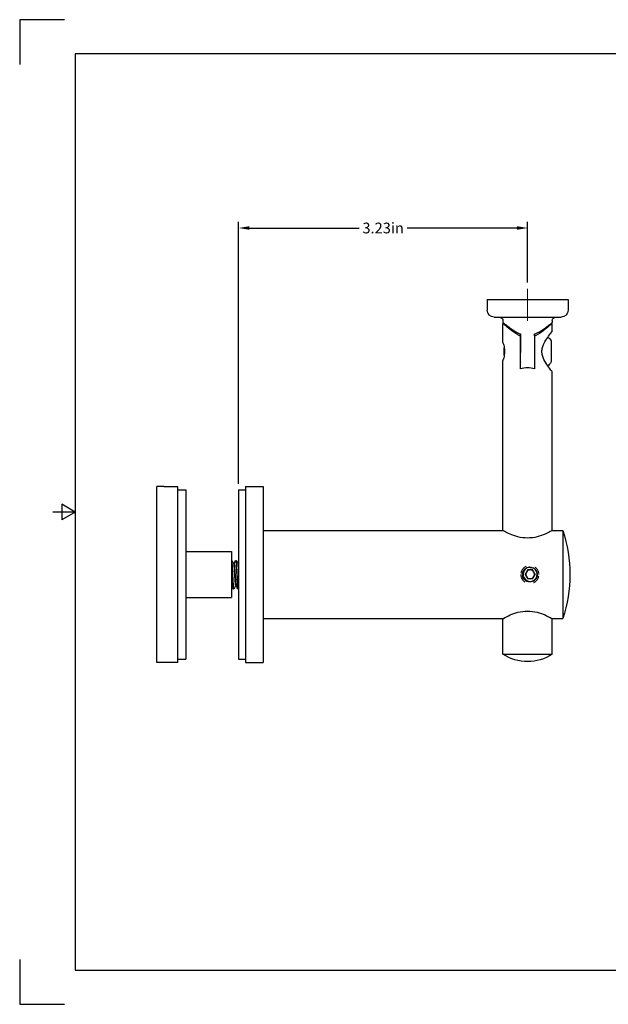
# Model space of a CAD drawing. Units: inches. Extents: x 0 to 17, y 0 to 11.
# Drawn here: x 0 to 6.6, y 0 to 11 of the extents above; entities that cross this region are included whole.
import ezdxf

# ---------------------------------------------------------------- set-up
doc = ezdxf.new("R2010")
doc.units = ezdxf.units.IN
doc.header["$LTSCALE"] = 0.75
doc.header["$MEASUREMENT"] = 0
doc.linetypes.add('CENTER2', pattern=[1.125, 0.75, -0.125, 0.125, -0.125])
doc.linetypes.add('HIDDEN2', pattern=[0.1875, 0.125, -0.0625])
doc.layers.add('Border', color=7, linetype='Continuous')
for name, color, linetype, lineweight in [('Center Lines', 7, 'CENTER2', 13), ('Dimensions', 7, 'Continuous', 13), ('Hidden', 7, 'HIDDEN2', 13), ('Visible', 7, 'Continuous', 25)]:
    doc.layers.add(name, color=color, linetype=linetype, lineweight=lineweight)
doc.styles.get("Standard").update_dxf_attribs({"font": 'arial.ttf'})
doc.dimstyles.get("Standard").update_dxf_attribs({"dimtxt": 0.12, "dimasz": 0.12, "dimexe": 0.07, "dimexo": 0.07, "dimgap": 0.05, "dimtad": 0, "dimtih": 1, "dimtoh": 1, "dimzin": 12, "dimdsep": 46, "dimtxsty": 'Standard', "dimcen": 0, "dimclrd": 256, "dimclre": 256, "dimclrt": 256, "dimazin": 3, "dimtp": 0.01, "dimtm": 0.01, "dimtfac": 1, "dimtofl": 0, "dimtmove": 0, "dimatfit": 3, "dimfxl": 1, "dimtolj": 1, "dimtzin": 12, "dimarcsym": 1})

# ---------------------------------------------------------------- blocks, each defined once
blk = doc.blocks.new('ANSI_B_SHEET')
at = {"layer": 'Border'}
for p, q in [((0.5, 11), (0, 11)), ((0, 11), (0, 10.5)), ((16.38, 10.62), (0.62, 10.62)), ((0.62, 10.62), (0.62, 0.38)), ((0.62, 5.5), (0.37, 5.5)), ((0.47, 5.586603), (0.47, 5.413397)), ((0.62, 5.5), (0.47, 5.586603)), ((0.62, 5.5), (0.47, 5.413397)), ((0, 0.5), (0, 0)), ((0.62, 0.38), (16.38, 0.38)), ((0, 0), (0.5, 0))]:
    blk.add_line(p, q, dxfattribs=at)
blk = doc.blocks.new('*U6')
at = {"layer": 'Center Lines', "color": 0, "ltscale": 0.75, "transparency": 16777216}
blk.add_line((0, 0.179055), (0, -0.179055), dxfattribs=at)
blk = doc.blocks.new('*D14')
at = {"layer": 'Defpoints', "color": 0, "transparency": 16777216}
for p in [(2.445475, 8.672669), (5.674701, 7.993847), (2.445475, 5.745966)]:
    blk.add_point(p, dxfattribs=at)
at = {"layer": 'Dimensions', "lineweight": -2, "transparency": 16777216}
for p, q in [((2.445475, 5.815966), (2.445475, 8.742669)), ((5.674701, 8.063847), (5.674701, 8.742669)), ((2.565475, 8.672669), (3.791003, 8.672669)), ((5.554701, 8.672669), (4.329174, 8.672669))]:
    blk.add_line(p, q, dxfattribs=at)
at = {"layer": 'Dimensions', "transparency": 16777216}
for points in [[(2.565475, 8.692669), (2.565475, 8.652669), (2.445475, 8.672669)], [(5.554701, 8.692669), (5.554701, 8.652669), (5.674701, 8.672669)]]:
    blk.add_solid(points, dxfattribs=at)
at = {"layer": 'Dimensions', "transparency": 16777216, "insert": (4.060088, 8.672669), "char_height": 0.12, "attachment_point": 5}
blk.add_mtext('\\A1;3.23in', dxfattribs=at)

msp = doc.modelspace()

# ---------------------------------------------------------------- linework, layer by layer
at = {"layer": 'Hidden'}
for points, knots in [([(5.8, 4.801, 0.495), (5.8, 4.814, 0.495), (5.798, 4.827, 0.494), (5.787, 4.852, 0.492), (5.78, 4.863, 0.491), (5.762, 4.881, 0.488), (5.751, 4.889, 0.487), (5.726, 4.899, 0.485), (5.712, 4.902, 0.484), (5.699, 4.902, 0.484), (5.687, 4.902, 0.484), (5.673, 4.899, 0.485), (5.648, 4.889, 0.487), (5.637, 4.881, 0.488), (5.619, 4.863, 0.491), (5.612, 4.852, 0.492), (5.601, 4.827, 0.494), (5.599, 4.814, 0.495), (5.599, 4.801, 0.495)], [1.1607218, 1.1607218, 1.1607218, 1.1607218, 1.2574456, 1.2574456, 1.3541694, 1.3541694, 1.4508992, 1.4508992, 1.547629, 1.547629, 1.547629, 1.6443588, 1.6443588, 1.7410886, 1.7410886, 1.8378125, 1.8378125, 1.9345363, 1.9345363, 1.9345363, 1.9345363]), ([(5.599, 4.801, 0.495), (5.599, 4.788, 0.495), (5.601, 4.775, 0.494), (5.612, 4.75, 0.492), (5.619, 4.739, 0.491), (5.637, 4.721, 0.488), (5.648, 4.713, 0.487), (5.673, 4.703, 0.485), (5.687, 4.7, 0.484), (5.712, 4.7, 0.484), (5.726, 4.703, 0.485), (5.751, 4.713, 0.487), (5.762, 4.721, 0.488), (5.78, 4.739, 0.491), (5.787, 4.75, 0.492), (5.798, 4.775, 0.494), (5.8, 4.788, 0.495), (5.8, 4.801, 0.495)], [0.3869073, 0.3869073, 0.3869073, 0.3869073, 0.4836311, 0.4836311, 0.5803549, 0.5803549, 0.6770847, 0.6770847, 0.7738145, 0.7738145, 0.8705443, 0.8705443, 0.9672741, 0.9672741, 1.0639979, 1.0639979, 1.1607218, 1.1607218, 1.1607218, 1.1607218])]:
    msp.add_open_spline(points, degree=3, knots=knots, dxfattribs=at)
at = {"layer": 'Visible', "extrusion": (0, 1, 0)}
for p, q in [((5.222, 7.874, 0.827), (5.222, 7.756, 0.827)), ((6.127, 7.874, 0.827), (6.127, 7.756, 0.827)), ((5.398, 7.607, 0.003), (5.412, 7.607, 0.003)), ((5.398, 7.392, 0.003), (5.398, 7.607, 0.003)), ((5.399, 7.638), (5.399, 7.618)), ((5.937, 7.607, 0.003), (5.949, 7.607, 0.003)), ((5.949, 7.517, 0.003), (5.949, 7.607, 0.003)), ((5.95, 7.638), (5.95, 7.618)), ((5.596, 7.489, 0.264), (5.596, 7.283, 0.264)), ((5.753, 7.468, 0.264), (5.753, 7.489, 0.264)), ((5.595, 7.099, 0.267), (5.595, 7.464, 0.267)), ((5.596, 7.386, 0.001), (5.595, 7.386, 0.001)), ((5.753, 7.464, 0.267), (5.753, 7.099, 0.267)), ((5.398, 5.293, 0.003), (5.398, 7.193, 0.003)), ((5.596, 7.175, 0.001), (5.595, 7.175, 0.001)), ((5.949, 5.293, 0.003), (5.949, 7.068, 0.003)), ((1.611, 5.785, 0.003), (1.532, 5.785, 0.003)), ((1.768, 5.781, 0.093), (1.611, 5.781, 0.093)), ((1.768, 5.746, 0.003), (1.855, 5.746, 0.003)), ((2.445, 5.746, 0.003), (2.524, 5.746, 0.003)), ((2.524, 5.785, 0.003), (2.721, 5.785, 0.003)), ((2.721, 5.293, 0.003), (5.398, 5.293, 0.003)), ((5.949, 5.293, 0.003), (6.067, 5.293, 0.003)), ((1.855, 5.057, 0.003), (2.367, 5.057, 0.003)), ((2.367, 4.958, 0.003), (2.369, 4.958, 0.003)), ((2.412, 4.958, 0.003), (2.418, 4.958, 0.003)), ((2.388, 4.926, 0.003), (2.394, 4.926, 0.003)), ((2.437, 4.926, 0.003), (2.443, 4.926, 0.003)), ((2.367, 4.675, 0.003), (2.369, 4.675, 0.003)), ((2.388, 4.643, 0.003), (2.394, 4.643, 0.003)), ((2.412, 4.675, 0.003), (2.418, 4.675, 0.003)), ((2.437, 4.643, 0.003), (2.443, 4.643, 0.003)), ((1.855, 4.545, 0.003), (2.367, 4.545, 0.003)), ((2.721, 4.309, 0.003), (5.398, 4.309, 0.003)), ((5.398, 3.912, 0.003), (5.398, 4.309, 0.003)), ((5.949, 4.309, 0.003), (6.067, 4.309, 0.003)), ((5.949, 3.912, 0.003), (5.949, 4.309, 0.003)), ((1.768, 3.856, 0.003), (1.855, 3.856, 0.003)), ((2.445, 3.856, 0.003), (2.524, 3.856, 0.003)), ((1.768, 3.817, 0.003), (1.532, 3.817, 0.003)), ((2.524, 3.817, 0.003), (2.721, 3.817, 0.003))]:
    msp.add_line(p, q, dxfattribs=at)
for centre, radius in [((-5.675, 0.827, 7.874), 0.453), ((-5.675, 0.827, 7.677), 0.374), ((-5.674, 0.003, 3.912), 0.276)]:
    msp.add_arc(centre, radius, 0, 180, dxfattribs=at)
at = {"layer": 'Visible', "extrusion": (2.969e-13, 0, -1)}
for centre, radius, start, end in [((-5.301, 7.756, -0.827), 0.0787, 270, 0), ((-6.049, 7.756, -0.827), 0.0787, 180, 270), ((-5.36, 7.638), 0.0394, 90, 180), ((-5.99, 7.638), 0.0394, 0, 90), ((-5.752, 7.294, -0.001), 0.22, 132.9535, 147.5125), ((-5.752, 7.294, -0.001), 0.22, 212.4875, 227.3854), ((-4.571, 4.801, -0.003), 1.575, 161.79, 198.21), ((-5.674, 4.32, -0.003), 0.492, 235.9442, 304.0558)]:
    msp.add_arc(centre, radius, start, end, dxfattribs=at)
at = {"layer": 'Visible', "extrusion": (-1, 0, -2.969e-13)}
for centre, radius, start, end in [((-7.292, 0.003, -5.595), 0.315, 123.0153, 128.6414), ((-7.294, 0.001, -5.414), 0.0886, 62.2546, 116.1292), ((-7.283, 0, -5.596), 0.264, 45.7967, 90), ((-4.801, 0.003, -1.611), 0.984, 174.7328, 180)]:
    msp.add_arc(centre, radius, start, end, dxfattribs=at)
at = {"layer": 'Visible', "extrusion": (1, 0, 2.969e-13)}
for centre, radius, start, end in [((7.292, 0.003, 5.753), 0.315, 56.1699, 56.9847), ((7.294, 0.001, 5.937), 0.118, 0, 180), ((4.801, 0.003, 6.067), 0.492, 0, 180)]:
    msp.add_arc(centre, radius, start, end, dxfattribs=at)
at = {"layer": 'Visible', "extrusion": (-1, -3e-16, -2.969e-13)}
msp.add_arc((-4.801, 0.003, -1.532), 0.984, 0, 180, dxfattribs=at)
at = {"layer": 'Visible', "extrusion": (-1, 3e-16, -2.969e-13)}
msp.add_arc((-4.801, 0.003, -1.768), 0.984, 0, 174.7328, dxfattribs=at)
at = {"layer": 'Visible', "extrusion": (1, 3e-16, 2.969e-13)}
for centre, radius in [((4.801, 0.003, 1.855), 0.945), ((4.801, 0.003, 2.367), 0.256)]:
    msp.add_arc(centre, radius, 0, 180, dxfattribs=at)
at = {"layer": 'Visible', "extrusion": (1, -2.1e-15, 2.97e-13)}
msp.add_arc((4.801, 0.003, 2.445), 0.945, 0, 180, dxfattribs=at)
at = {"layer": 'Visible', "extrusion": (1, -4e-16, 2.966e-13)}
msp.add_arc((4.801, 0.003, 2.524), 0.984, 0, 180, dxfattribs=at)
at = {"layer": 'Visible', "extrusion": (1, -4e-16, 2.967e-13)}
msp.add_arc((4.801, 0.003, 2.721), 0.984, 0, 180, dxfattribs=at)
at = {"layer": 'Visible'}
for centre, radius, start, end in [((5.703, 4.803, 0.484), 0.0787, 95.2821, 39.7179), ((5.703, 4.803, 0.422), 0.0492, 90, 150), ((5.703, 4.803, 0.422), 0.0492, 30, 90), ((5.703, 4.803, 0.422), 0.0492, 150, 210), ((5.703, 4.803, 0.422), 0.0492, 210, 270), ((5.703, 4.803, 0.422), 0.0492, 270, 330), ((5.703, 4.803, 0.422), 0.0492, 330, 30)]:
    msp.add_arc(centre, radius, start, end, dxfattribs=at)
at = {"layer": 'Visible', "extrusion": (2.2826e-06, 3.77862e-05, -1)}
msp.add_arc((-5.695, 4.801, -0.484), 0.081, 90.8871, 96.0268, dxfattribs=at)
at = {"layer": 'Visible', "extrusion": (2.942e-13, 2.2e-15, -1)}
msp.add_arc((-5.703, 4.803, -0.484), 0.078, 90, 135, dxfattribs=at)
at = {"layer": 'Visible', "extrusion": (-3.20989e-05, -3.62263e-05, -1)}
msp.add_arc((-5.707, 4.796, -0.484), 0.081, 128.9732, 134.1129, dxfattribs=at)
at = {"layer": 'Visible'}
for points, knots in [([(5.595, 7.464, 0.267), (5.585, 7.469, 0.264), (5.575, 7.474, 0.26), (5.533, 7.498, 0.242), (5.503, 7.521, 0.222), (5.456, 7.558, 0.175), (5.435, 7.576, 0.145), (5.406, 7.6, 0.078), (5.398, 7.607, 0.04), (5.398, 7.607, 0.003)], [0.2126327, 0.2126327, 0.2126327, 0.2126327, 0.2990441, 0.2990441, 0.5980882, 0.5980882, 0.8798978, 0.8798978, 1.1617075, 1.1617075, 1.1617075, 1.1617075]), ([(5.399, 7.618), (5.399, 7.618, 0.037), (5.407, 7.611, 0.074), (5.436, 7.588, 0.142), (5.457, 7.572, 0.172), (5.504, 7.538, 0.219), (5.534, 7.518, 0.239), (5.576, 7.497, 0.258), (5.586, 7.493, 0.261), (5.596, 7.489, 0.264)], [1.1387484, 1.1387484, 1.1387484, 1.1387484, 1.4179908, 1.4179908, 1.6972332, 1.6972332, 1.987365, 1.987365, 2.070209, 2.070209, 2.070209, 2.070209]), ([(5.753, 7.489, 0.264), (5.763, 7.493, 0.261), (5.773, 7.497, 0.258), (5.816, 7.518, 0.239), (5.846, 7.538, 0.219), (5.893, 7.572, 0.172), (5.914, 7.588, 0.142), (5.943, 7.611, 0.074), (5.95, 7.618, 0.037), (5.95, 7.618)], [2.4847848, 2.4847848, 2.4847848, 2.4847848, 2.5676287, 2.5676287, 2.8577606, 2.8577606, 3.137003, 3.137003, 3.4162453, 3.4162453, 3.4162453, 3.4162453]), ([(5.949, 7.607, 0.003), (5.949, 7.607, 0.04), (5.942, 7.6, 0.078), (5.913, 7.576, 0.145), (5.892, 7.558, 0.175), (5.844, 7.521, 0.222), (5.815, 7.498, 0.242), (5.772, 7.474, 0.26), (5.763, 7.469, 0.264), (5.753, 7.464, 0.267)], [-1.1617075, -1.1617075, -1.1617075, -1.1617075, -0.8798978, -0.8798978, -0.5980882, -0.5980882, -0.2990441, -0.2990441, -0.2126327, -0.2126327, -0.2126327, -0.2126327]), ([(5.834, 7.292, 0.227), (5.834, 7.308, 0.227), (5.836, 7.323, 0.226), (5.844, 7.353, 0.219), (5.85, 7.367, 0.215), (5.869, 7.407, 0.198), (5.885, 7.432, 0.181), (5.912, 7.47, 0.143), (5.926, 7.487, 0.118), (5.944, 7.511, 0.063), (5.949, 7.517, 0.033), (5.949, 7.517, 0.003)], [0, 0, 0, 0, 0.1176161, 0.1176161, 0.2352321, 0.2352321, 0.4704642, 0.4704642, 0.6974993, 0.6974993, 0.9245345, 0.9245345, 0.9245345, 0.9245345]), ([(5.398, 7.392, 0.003), (5.398, 7.392, 0.015), (5.399, 7.389, 0.029), (5.403, 7.379, 0.053), (5.405, 7.371, 0.064), (5.41, 7.354, 0.082), (5.412, 7.343, 0.089), (5.416, 7.318, 0.099), (5.417, 7.305, 0.102), (5.417, 7.292, 0.102)], [1.1492043, 1.1492043, 1.1492043, 1.1492043, 1.2449407, 1.2449407, 1.340677, 1.340677, 1.4364747, 1.4364747, 1.5322724, 1.5322724, 1.5322724, 1.5322724]), ([(5.417, 7.292, 0.102), (5.417, 7.28, 0.102), (5.416, 7.267, 0.099), (5.412, 7.242, 0.089), (5.41, 7.231, 0.082), (5.405, 7.214, 0.064), (5.403, 7.206, 0.053), (5.399, 7.196, 0.029), (5.398, 7.193, 0.015), (5.398, 7.193, 0.003)], [0, 0, 0, 0, 0.0957977, 0.0957977, 0.1915954, 0.1915954, 0.2873318, 0.2873318, 0.3830681, 0.3830681, 0.3830681, 0.3830681]), ([(5.949, 7.068, 0.003), (5.949, 7.068, 0.033), (5.944, 7.074, 0.063), (5.926, 7.098, 0.118), (5.912, 7.115, 0.143), (5.885, 7.153, 0.181), (5.869, 7.178, 0.198), (5.85, 7.218, 0.215), (5.844, 7.232, 0.219), (5.836, 7.262, 0.226), (5.834, 7.277, 0.227), (5.834, 7.292, 0.227)], [2.7736034, 2.7736034, 2.7736034, 2.7736034, 3.0006385, 3.0006385, 3.2276736, 3.2276736, 3.4629057, 3.4629057, 3.5805218, 3.5805218, 3.6981378, 3.6981378, 3.6981378, 3.6981378]), ([(5.596, 7.176, -0.005), (5.596, 7.175, -0.001), (5.596, 7.175, 0.003), (5.595, 7.176, 0.009), (5.595, 7.176, 0.011), (5.595, 7.176, 0.012)], [-7.29166337, -7.29166337, -7.29166337, -7.29166337, -7.26052822, -7.26052822, -7.24845802, -7.24845802, -7.24845802, -7.24845802]), ([(5.949, 5.293, 0.003), (5.949, 5.293, 0.038), (5.942, 5.289, 0.075), (5.914, 5.274, 0.143), (5.893, 5.263, 0.174), (5.845, 5.243, 0.222), (5.814, 5.231, 0.243), (5.747, 5.214, 0.271), (5.709, 5.209, 0.278), (5.638, 5.209, 0.278), (5.601, 5.214, 0.271), (5.533, 5.231, 0.243), (5.503, 5.243, 0.222), (5.455, 5.263, 0.174), (5.434, 5.274, 0.143), (5.405, 5.289, 0.075), (5.398, 5.293, 0.038), (5.398, 5.293, 0.003)], [1.082898, 1.082898, 1.082898, 1.082898, 1.352996, 1.352996, 1.623093, 1.623093, 1.894445, 1.894445, 2.165797, 2.165797, 2.437149, 2.437149, 2.7085, 2.7085, 2.978598, 2.978598, 3.248695, 3.248695, 3.248695, 3.248695]), ([(2.394, 4.643, -0.01), (2.394, 4.643, -0.008), (2.394, 4.643, -0.005), (2.393, 4.642, 0.019), (2.392, 4.645, 0.039), (2.39, 4.66, 0.078), (2.389, 4.671, 0.095), (2.387, 4.699, 0.125), (2.386, 4.716, 0.138), (2.384, 4.754, 0.155), (2.383, 4.774, 0.159), (2.381, 4.815, 0.161), (2.38, 4.836, 0.158), (2.378, 4.874, 0.143), (2.377, 4.892, 0.132), (2.375, 4.922, 0.104), (2.374, 4.934, 0.087), (2.371, 4.952, 0.05), (2.37, 4.956, 0.03), (2.369, 4.957, 0.007), (2.369, 4.958, 0.005), (2.369, 4.958, 0.003)], [-20.103783, -20.103783, -20.103783, -20.103783, -20.082937, -20.082937, -19.924201, -19.924201, -19.769668, -19.769668, -19.611108, -19.611108, -19.456585, -19.456585, -19.298204, -19.298204, -19.143685, -19.143685, -18.985488, -18.985488, -18.830967, -18.830967, -18.813368, -18.813368, -18.813368, -18.813368]), ([(2.412, 4.957, -0.01), (2.412, 4.958, 0.004), (2.413, 4.957, 0.019), (2.415, 4.95, 0.054), (2.416, 4.942, 0.073), (2.418, 4.92, 0.107), (2.419, 4.905, 0.122), (2.421, 4.871, 0.145), (2.422, 4.852, 0.153), (2.424, 4.812, 0.161), (2.425, 4.792, 0.161), (2.427, 4.751, 0.154), (2.428, 4.732, 0.146), (2.43, 4.698, 0.124), (2.431, 4.683, 0.11), (2.433, 4.659, 0.076), (2.434, 4.651, 0.057), (2.436, 4.644, 0.026), (2.436, 4.643, 0.014), (2.437, 4.643, 0.003)], [-39.252719, -39.252719, -39.252719, -39.252719, -39.140129, -39.140129, -38.9827, -38.9827, -38.828351, -38.828351, -38.670795, -38.670795, -38.516558, -38.516558, -38.358874, -38.358874, -38.204738, -38.204738, -38.046926, -38.046926, -37.958599, -37.958599, -37.958599, -37.958599]), ([(2.444, 4.643, -0.01), (2.443, 4.643, -0.007), (2.443, 4.643, -0.003), (2.442, 4.642, 0.021), (2.441, 4.646, 0.042), (2.439, 4.662, 0.08), (2.438, 4.673, 0.098), (2.436, 4.701, 0.127), (2.435, 4.719, 0.139), (2.433, 4.757, 0.156), (2.432, 4.777, 0.16), (2.43, 4.818, 0.161), (2.429, 4.839, 0.157), (2.427, 4.877, 0.141), (2.426, 4.894, 0.13), (2.424, 4.924, 0.102), (2.423, 4.936, 0.084), (2.421, 4.953, 0.047), (2.42, 4.957, 0.027), (2.418, 4.957, 0.005), (2.418, 4.958, 0.004), (2.418, 4.958, 0.003)], [-22.62353, -22.62353, -22.62353, -22.62353, -22.595874, -22.595874, -22.435861, -22.435861, -22.28109, -22.28109, -22.121225, -22.121225, -21.966498, -21.966498, -21.806783, -21.806783, -21.652096, -21.652096, -21.492537, -21.492537, -21.337886, -21.337886, -21.328952, -21.328952, -21.328952, -21.328952]), ([(2.367, 4.94, 0.075), (2.367, 4.936, 0.083), (2.368, 4.931, 0.091), (2.369, 4.913, 0.114), (2.37, 4.898, 0.128), (2.372, 4.863, 0.149), (2.373, 4.843, 0.156), (2.375, 4.802, 0.161), (2.376, 4.782, 0.16), (2.378, 4.742, 0.151), (2.379, 4.723, 0.142), (2.381, 4.69, 0.117), (2.382, 4.676, 0.102), (2.384, 4.655, 0.067), (2.385, 4.648, 0.048), (2.387, 4.643, 0.019), (2.387, 4.643, 0.011), (2.388, 4.643, 0.003)], [-41.54958, -41.54958, -41.54958, -41.54958, -41.47834, -41.47834, -41.324527, -41.324527, -41.166215, -41.166215, -41.012359, -41.012359, -40.854175, -40.854175, -40.700264, -40.700264, -40.542208, -40.542208, -40.479365, -40.479365, -40.479365, -40.479365]), ([(5.616, 4.801, 0.495), (5.616, 4.812, 0.495), (5.618, 4.823, 0.494), (5.627, 4.843, 0.493), (5.633, 4.853, 0.492), (5.648, 4.867, 0.49), (5.657, 4.874, 0.489), (5.678, 4.882, 0.488), (5.689, 4.884, 0.488), (5.699, 4.884, 0.488), (5.71, 4.884, 0.488), (5.721, 4.882, 0.488), (5.742, 4.874, 0.489), (5.751, 4.867, 0.49), (5.766, 4.853, 0.492), (5.772, 4.843, 0.493), (5.781, 4.823, 0.494), (5.783, 4.812, 0.495), (5.783, 4.801, 0.495)], [0.9589238, 0.9589238, 0.9589238, 0.9589238, 1.038833, 1.038833, 1.1187422, 1.1187422, 1.1986537, 1.1986537, 1.2785651, 1.2785651, 1.2785651, 1.3584766, 1.3584766, 1.438388, 1.438388, 1.5182972, 1.5182972, 1.5982064, 1.5982064, 1.5982064, 1.5982064]), ([(5.783, 4.801, 0.495), (5.783, 4.791, 0.495), (5.781, 4.779, 0.494), (5.772, 4.759, 0.493), (5.766, 4.75, 0.492), (5.751, 4.735, 0.49), (5.742, 4.728, 0.489), (5.721, 4.72, 0.488), (5.71, 4.718, 0.488), (5.689, 4.718, 0.488), (5.678, 4.72, 0.488), (5.657, 4.728, 0.489), (5.648, 4.735, 0.49), (5.633, 4.75, 0.492), (5.627, 4.759, 0.493), (5.618, 4.779, 0.494), (5.616, 4.791, 0.495), (5.616, 4.801, 0.495)], [0.3196413, 0.3196413, 0.3196413, 0.3196413, 0.3995505, 0.3995505, 0.4794596, 0.4794596, 0.5593711, 0.5593711, 0.6392826, 0.6392826, 0.719194, 0.719194, 0.7991055, 0.7991055, 0.8790147, 0.8790147, 0.9589238, 0.9589238, 0.9589238, 0.9589238]), ([(5.398, 4.309, 0.003), (5.398, 4.309, 0.038), (5.405, 4.313, 0.075), (5.434, 4.328, 0.143), (5.455, 4.339, 0.174), (5.503, 4.36, 0.222), (5.533, 4.371, 0.243), (5.601, 4.388, 0.271), (5.638, 4.393, 0.278), (5.709, 4.393, 0.278), (5.747, 4.388, 0.271), (5.814, 4.371, 0.243), (5.845, 4.36, 0.222), (5.893, 4.339, 0.174), (5.914, 4.328, 0.143), (5.942, 4.313, 0.075), (5.949, 4.309, 0.038), (5.949, 4.309, 0.003)], [1.082898, 1.082898, 1.082898, 1.082898, 1.352996, 1.352996, 1.623093, 1.623093, 1.894445, 1.894445, 2.165797, 2.165797, 2.437149, 2.437149, 2.7085, 2.7085, 2.978598, 2.978598, 3.248695, 3.248695, 3.248695, 3.248695])]:
    msp.add_open_spline(points, degree=3, knots=knots, dxfattribs=at)
at = {"layer": 'Visible', "extrusion": (0.1733, -0.098489, -0.979932)}
msp.add_open_spline([(5.595, 7.386, -0.01), (5.596, 7.387, -0.01), (5.596, 7.387, -0.01), (5.596, 7.387, -0.01)], degree=3, dxfattribs=at)
at = {"layer": 'Visible', "extrusion": (-0.997595, -0.026526, 0.06404)}
msp.add_rational_spline([(5.596, 7.386, 0.001), (5.596, 7.386, 0.004), (5.596, 7.386, 0.006)], [1, 0.994802960279, 0.990315564699], degree=2, dxfattribs=at)
at = {"layer": 'Visible'}
for points, weights, knots in [([(5.595, 7.365, 0.06), (5.595, 7.362, 0.063), (5.596, 7.359, 0.067), (5.596, 7.357, 0.068), (5.596, 7.356, 0.07)], [0.983820131548, 0.990797552336, 1, 0.994802960279, 0.990315564699], [0.464535304, 0.464535304, 0.464535304, 0.465909091, 0.465909091, 0.46668493, 0.46668493, 0.46668493]), ([(2.388, 4.925, 0.016), (2.391, 4.92, 0.06), (2.394, 4.889, 0.091), (2.397, 4.852, 0.128), (2.4, 4.8, 0.128), (2.403, 4.748, 0.128), (2.406, 4.711, 0.091), (2.409, 4.675, 0.055), (2.412, 4.675, 0.003)], [0.98198274074, 0.934320202649, 1, 0.923879532511, 1, 0.923879532511, 1, 0.923879532511, 1], [0.41505232, 0.41505232, 0.41505232, 0.41768293, 0.41768293, 0.42073171, 0.42073171, 0.42378049, 0.42378049, 0.42682927, 0.42682927, 0.42682927]), ([(2.394, 4.926, 0.003), (2.397, 4.926, 0.055), (2.4, 4.889, 0.091), (2.403, 4.852, 0.128), (2.406, 4.8, 0.128), (2.409, 4.748, 0.128), (2.412, 4.711, 0.091), (2.415, 4.68, 0.06), (2.418, 4.675, 0.016)], [1, 0.923879532511, 1, 0.923879532511, 1, 0.923879532511, 1, 0.934320202649, 0.98198274074], [0.41463415, 0.41463415, 0.41463415, 0.41768293, 0.41768293, 0.42073171, 0.42073171, 0.42378049, 0.42378049, 0.4264111, 0.4264111, 0.4264111]), ([(2.438, 4.925, 0.016), (2.44, 4.92, 0.06), (2.443, 4.889, 0.091), (2.444, 4.874, 0.106), (2.445, 4.856, 0.115)], [0.98198274074, 0.934320202649, 1, 0.96880375193, 0.963177654064], [0.43944256, 0.43944256, 0.43944256, 0.442073171, 0.442073171, 0.443322644, 0.443322644, 0.443322644])]:
    msp.add_rational_spline(points, weights, degree=2, knots=knots, dxfattribs=at)
for points in [[(5.674, 7.11, 0.278), (5.647, 7.11, 0.278), (5.621, 7.106, 0.274), (5.595, 7.099, 0.267)], [(5.753, 7.099, 0.267), (5.727, 7.106, 0.274), (5.7, 7.11, 0.278), (5.674, 7.11, 0.278)], [(2.37, 4.957, 0.016), (2.376, 4.946, 0.016), (2.382, 4.936, 0.016), (2.388, 4.925, 0.016)], [(2.393, 4.926, -0.011), (2.399, 4.936, -0.011), (2.406, 4.946, -0.011), (2.412, 4.957, -0.01)], [(2.419, 4.957, 0.016), (2.425, 4.946, 0.016), (2.431, 4.936, 0.016), (2.438, 4.925, 0.016)], [(2.443, 4.926, -0.011), (2.444, 4.927, -0.011), (2.445, 4.929, -0.011), (2.445, 4.931, -0.011)], [(5.7, 4.884, 0.482), (5.699, 4.884, 0.483), (5.697, 4.883, 0.483), (5.696, 4.882, 0.484)], [(5.769, 4.848, 0.484), (5.767, 4.85, 0.484), (5.765, 4.852, 0.484), (5.764, 4.854, 0.484)], [(2.387, 4.643, 0.016), (2.381, 4.654, 0.016), (2.375, 4.665, 0.016), (2.368, 4.675, 0.016)], [(2.413, 4.675, -0.011), (2.407, 4.664, -0.011), (2.4, 4.654, -0.011), (2.394, 4.643, -0.01)], [(2.436, 4.643, 0.016), (2.43, 4.654, 0.016), (2.424, 4.665, 0.016), (2.418, 4.675, 0.016)], [(2.445, 4.646, -0.01), (2.445, 4.645, -0.01), (2.444, 4.644, -0.01), (2.444, 4.643, -0.01)]]:
    msp.add_open_spline(points, degree=3, dxfattribs=at)
at = {"layer": 'Visible', "extrusion": (-0.997956, -0.024455, 0.05904)}
msp.add_rational_spline([(2.443, 4.926, 0.003), (2.444, 4.926, 0.023), (2.445, 4.919, 0.042)], [1, 0.96880375193, 0.963177654064], degree=2, dxfattribs=at)
at = {"layer": 'Visible', "extrusion": (-0.866025, 0.5, -5.067e-12)}
msp.add_rational_spline([(5.675, 4.853, 0.476), (5.66, 4.828, 0.466), (5.646, 4.803, 0.476)], [1.60688836533, 1.85547486057, 1.60688836534], degree=2, dxfattribs=at)
at = {"layer": 'Visible', "extrusion": (0, 1, 0)}
for points, weights in [([(5.731, 4.853, 0.476), (5.703, 4.853, 0.466), (5.675, 4.853, 0.476)], [1.60688836533, 1.85547486057, 1.60688836534]), ([(5.731, 4.754, 0.476), (5.703, 4.754, 0.466), (5.675, 4.754, 0.476)], [1.60688836534, 1.85547486057, 1.60688836533])]:
    msp.add_rational_spline(points, weights, degree=2, dxfattribs=at)
at = {"layer": 'Visible', "extrusion": (-0.866025, -0.5, -5.0731e-12)}
msp.add_rational_spline([(5.76, 4.803, 0.476), (5.746, 4.828, 0.466), (5.731, 4.853, 0.476)], [1.60688836533, 1.85547486057, 1.60688836534], degree=2, dxfattribs=at)
at = {"layer": 'Visible', "extrusion": (-0.866025, -0.5, 5.0893e-12)}
msp.add_rational_spline([(5.646, 4.803, 0.476), (5.66, 4.779, 0.466), (5.675, 4.754, 0.476)], [1.60688836533, 1.85547486057, 1.60688836534], degree=2, dxfattribs=at)
at = {"layer": 'Visible', "extrusion": (-0.866025, 0.5, 5.0224e-12)}
msp.add_rational_spline([(5.731, 4.754, 0.476), (5.746, 4.779, 0.466), (5.76, 4.803, 0.476)], [1.60688836533, 1.85547486057, 1.60688836534], degree=2, dxfattribs=at)
at = {"layer": 'Visible', "extrusion": (0.997956, 0.024455, 0.05904)}
msp.add_rational_spline([(2.367, 4.681, 0.041), (2.368, 4.677, 0.029), (2.368, 4.675, 0.016)], [0.963539289186, 0.967601850437, 0.98198274074], degree=2, dxfattribs=at)

# ---------------------------------------------------------------- block references
at = {"layer": 'Border'}
msp.add_blockref('ANSI_B_SHEET', (0, 0), dxfattribs=at)
at = {"layer": 'Center Lines', "ltscale": 0.75}
msp.add_blockref('*U6', (5.675, 7.815), dxfattribs=at)

# ---------------------------------------------------------------- dimensions: what is measured, and where the dimension line sits
at = {"layer": 'Dimensions'}
dim = msp.add_linear_dim(base=(2.445, 8.673), p1=(5.675, 7.994), p2=(2.445, 5.746), dimstyle='Standard', override={"dimlfac": 1, "dimpost": 'in', "dimclrd": 256, "dimclre": 256}, dxfattribs=at)
dim.commit()
dim.dimension.update_dxf_attribs({"geometry": '*D14', "text_midpoint": (4.06, 8.673)})

doc.saveas('drawing.dxf')
